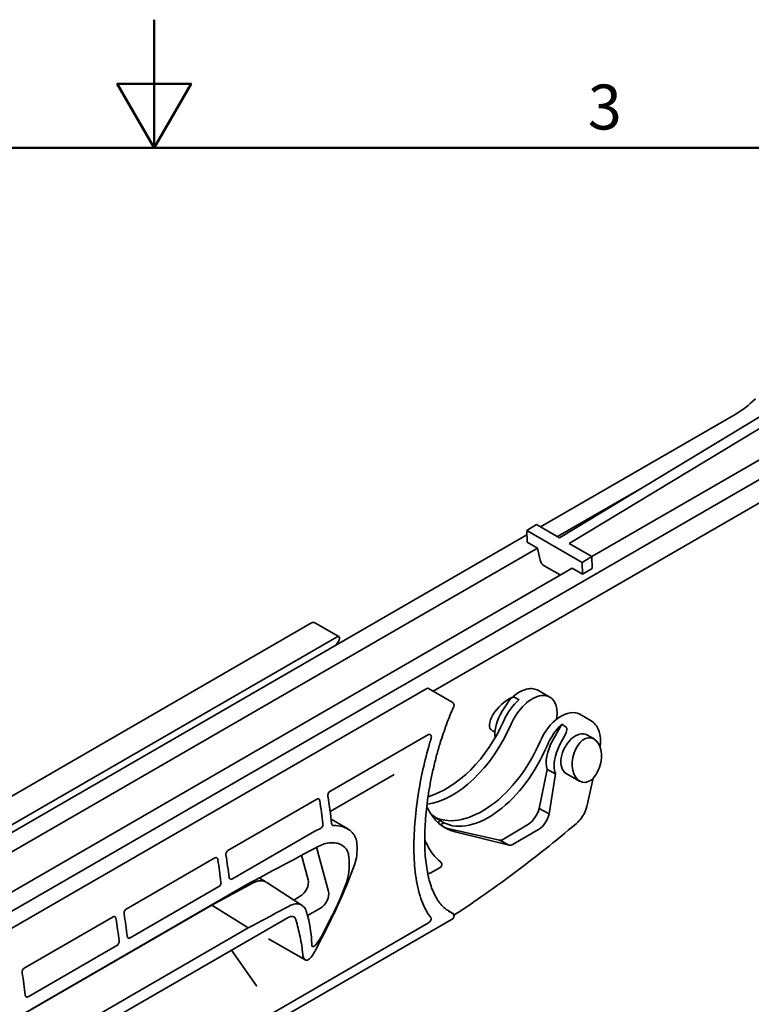
# Model space of a CAD drawing. Units: millimetres. Extents: x 0 to 420, y 0 to 297.
# Drawn here: x 200 to 257, y 220 to 297 of the extents above; entities that cross this region are included whole.
import ezdxf

# ---------------------------------------------------------------- set-up
doc = ezdxf.new("R2010")
doc.units = ezdxf.units.MM
for name, color, linetype, lineweight in [('Arêtes visibles(ISO)', 7, 'Continuous', 35), ('Cadre_0', 7, 'Continuous', 50), ('Cadre_2', 7, 'Continuous', 50)]:
    doc.layers.add(name, color=color, linetype=linetype, lineweight=lineweight)
doc.styles.add('Cadre_1', font='arial.ttf')

# ---------------------------------------------------------------- blocks, each defined once
blk = doc.blocks.new('Cadres Cadre par défaut')
at = {"layer": 'Cadre_0', "flags": 128}
for points in [[(210, 297), (210, 287), (207.113, 292), (212.887, 292), (210, 287)], [(10, 10), (10, 287), (410, 287), (410, 10), (10, 10)]]:
    blk.add_lwpolyline(points, dxfattribs=at)
at = {"layer": 'Cadre_2', "insert": (243.856, 287.341), "char_height": 3.5, "attachment_point": 7, "style": 'Cadre_1'}
blk.add_mtext('3', dxfattribs=at)

msp = doc.modelspace()

# ---------------------------------------------------------------- linework, layer by layer
at = {"layer": 'Arêtes visibles(ISO)'}
for p, q in [((271.729, 267.663), (231.791, 244.605)), ((241.634, 256.581), (259.958, 267.645)), ((260.721, 267.204), (242.398, 256.14)), ((240.169, 257.428), (255.346, 266.19)), ((259.804, 264.143), (244.17, 255.117)), ((244.172, 255.105), (259.359, 263.873)), ((176.728, 214.645), (260.677, 263.113)), ((241.486, 256.667), (248.091, 260.48)), ((239.096, 257.145), (239.86, 257.606)), ((239.86, 257.606), (241.634, 256.581)), ((171.398, 217.723), (239.103, 256.812)), ((243.409, 254.655), (239.096, 257.145)), ((239.096, 257.145), (239.115, 256.231)), ((239.923, 255.764), (239.115, 256.231)), ((242.398, 256.14), (244.172, 255.116)), ((172.715, 216.962), (239.923, 255.764)), ((240.132, 254.833), (239.923, 255.764)), ((244.172, 255.116), (243.409, 254.655)), ((244.172, 255.116), (244.191, 254.182)), ((241.686, 253.67), (240.445, 254.386)), ((243.409, 254.655), (243.427, 253.741)), ((175.411, 215.406), (242.619, 254.208)), ((243.427, 253.741), (242.619, 254.208)), ((244.191, 254.182), (243.427, 253.741)), ((165.666, 217.248), (222.285, 249.937)), ((224.414, 248.864), (222.555, 249.937)), ((170.067, 217.551), (224.279, 248.85)), ((231.28, 244.809), (133.99, 188.638)), ((233.274, 243.749), (231.415, 244.822)), ((240, 244.658), (240.892, 244.143)), ((237.173, 243.034), (237.571, 243.677)), ((243.222, 242.798), (244.114, 242.283)), ((241.105, 240.73), (241.831, 242.019)), ((236.603, 241.394), (236.374, 241.527)), ((223.715, 236.775), (231.405, 241.214)), ((242.034, 241.1), (241.676, 240.435)), ((244.338, 240.878), (243.775, 241.203)), ((240.046, 235.446), (240.668, 238.494)), ((241.329, 238.152), (240.668, 238.494)), ((243.216, 237.577), (242.155, 238.19)), ((223.736, 235.218), (228.726, 238.099)), ((241.329, 238.152), (240.829, 235.041)), ((243.801, 235.699), (244.274, 237.818)), ((215.76, 232.182), (222.697, 236.187)), ((240.829, 235.041), (240.046, 235.446)), ((225.116, 233.854), (223.814, 234.606)), ((232.357, 234.494), (232.136, 234.367)), ((232.625, 234.339), (232.357, 234.176)), ((222.53, 233.673), (216.071, 229.944)), ((233.036, 233.861), (236.971, 232.977)), ((237.706, 232.598), (233.5, 233.622)), ((237.281, 233.054), (239.212, 234.224)), ((240.011, 233.811), (238.03, 232.667)), ((237.706, 232.598), (236.971, 232.977)), ((222.685, 232.423), (223.612, 228.961)), ((207.805, 227.589), (214.742, 231.594)), ((222.021, 229.88), (221.508, 231.796)), ((225.638, 231.067), (225.031, 229.492)), ((231.589, 230.419), (232.318, 230.841)), ((218.191, 230.029), (218.748, 229.707)), ((149.213, 190.247), (217.231, 229.517)), ((215.053, 229.357), (208.116, 225.352)), ((217.679, 229.627), (214.497, 227.918)), ((221.553, 227.883), (218.783, 229.686)), ((224.534, 228.484), (225.002, 229.688)), ((220.9, 228.308), (221.406, 228.6)), ((214.497, 227.918), (149.003, 190.105)), ((214.497, 227.918), (214.479, 227.928)), ((217.344, 226.128), (214.497, 227.918)), ((222.997, 227.682), (221.972, 227.09)), ((232.899, 227.504), (233.274, 227.288)), ((146.883, 176.942), (233.274, 226.82)), ((149.471, 185.966), (220.457, 226.95)), ((199.85, 222.996), (206.787, 227.001)), ((223.161, 225.66), (223.904, 227.112)), ((231.405, 226.517), (148.402, 178.596)), ((217.344, 226.128), (149.42, 186.911)), ((223.548, 226.261), (222.584, 224.386)), ((221.787, 223.629), (218.926, 225.281)), ((207.098, 224.764), (200.161, 220.759)), ((216.037, 224.398), (218.001, 221.605))]:
    msp.add_line(p, q, dxfattribs=at)
for centre, start, end in [((222.42, 249.703), 60, 120), ((233.139, 243.515), 336.16491, 60), ((232.183, 231.074), 300, 51.24033), ((231.454, 230.653), 246.7465, 300), ((233.139, 227.054), 300, 60)]:
    msp.add_arc(centre, 0.27, start, end, dxfattribs=at)
for centre, major_axis, ratio, start_param, end_param in [((253.641, 274.523), (-1.987, -9.001), 0.697902, 0.568139, 0.829938), ((240.438, 254.749), (-0.233, 0.385), 0.563984, 1.036262, 2.345259), ((230.913, 244.23), (-6.75, -11.691), 0.57735, 4.676496, 4.704672), ((224.279, 248.63), (0.135, 0.234), 0.57735, 4.676496, 7.068583), ((231.28, 244.588), (0.135, 0.234), 0.57735, 0, 0.785398), ((239.485, 241.705), (1.407, 2.438), 0.567273, 5.308632, 8.062181), ((237.522, 242.838), (1.225, 1.254), 0.461514, 0.83119, 3.258943), ((239.009, 241.98), (-1.448, -2.414), 0.595761, 4.183173, 4.930462), ((285.087, 215.377), (-55.154, 31.841), 0.044198, 5.743426, 5.75684), ((238.334, 242.366), (1.318, 2.066), 0.546343, 1.595641, 2.594259), ((241.814, 240.361), (1.407, 2.438), 0.587427, 0, 1.778996), ((232.623, 243.169), (3.935, 6.561), 0.595761, 3.70408, 4.930462), ((242.291, 240.085), (-1.369, -2.459), 0.558741, 4.164615, 4.911904), ((196.212, 266.689), (52.337, -30.219), 0.046575, 0.526381, 0.539795), ((233.374, 242.736), (-3.825, -6.625), 0.567273, 0.397291, 1.778996), ((242.965, 239.696), (-0.784, -1.521), 0.606728, 3.112523, 6.254116), ((235.524, 241.495), (-3.825, -6.625), 0.587427, 0.066654, 1.778996), ((242.29, 240.041), (-1.189, -2.143), 0.559463, 4.701369, 5.774261), ((236.274, 241.062), (3.722, 6.684), 0.558741, 3.160802, 4.911904), ((242.965, 239.692), (1.125, 2.177), 0.606775, 1.543209, 2.616102), ((191.711, 246.948), (22.5, -38.971), 0.57735, 0.934978, 0.980636), ((192.347, 247.316), (22.5, -38.971), 0.57735, 0.925899, 0.980636), ((236.511, 240.993), (-3.681, -7.122), 0.606775, 5.834396, 6.429487), ((235.851, 241.306), (3.506, 6.806), 0.606728, 2.927862, 3.144422), ((239.218, 235.252), (0.612, 1.103), 0.559463, 3.91597, 5.182556), ((311.334, 197.726), (-103.33, 53.233), 0.045217, 0.72443, 0.728434), ((239.964, 234.866), (0.579, 1.12), 0.606775, 3.899404, 5.165989), ((236.24, 241.134), (-3.891, -7.012), 0.559463, 0.06671, 0.162868), ((237.285, 233.715), (0.393, 0.709), 0.559463, 3.326866, 3.91597), ((253.281, 282.496), (-913.903, -488.656), 0.028722, 1.515988, 1.522093), ((238, 233.346), (-0.372, -0.72), 0.606775, 0.168706, 0.757811), ((183.756, 242.356), (22.5, -38.971), 0.57735, 0.935966, 0.980636), ((184.392, 242.723), (22.5, -38.971), 0.57735, 0.935966, 0.980636), ((217.623, 227.758), (1.125, 1.949), 0.57735, 6.252307, 7.033677), ((221.406, 229.335), (0.45, 0.779), 0.57735, 3.926991, 5.759587), ((222.997, 228.416), (-0.45, -0.779), 0.57735, 0.785398, 2.617994), ((224.167, 227.741), (-0.953, -2.048), 0.039471, 0.781908, 2.614504), ((224.165, 227.737), (-0.412, -0.885), 0.039487, 0.805444, 2.592239), ((252.747, 282.188), (-911.104, -490.242), 0.031551, 1.51496, 1.518455), ((175.801, 237.763), (22.5, -38.971), 0.57735, 0.935966, 0.980636), ((176.437, 238.13), (22.5, -38.971), 0.57735, 0.935966, 0.980636), ((189.16, 245.476), (-29.708, 34.657), 0.410754, 3.797523, 3.839425), ((191.457, 246.802), (-28.376, 35.488), 0.388947, 3.849405, 3.86038), ((168.482, 233.537), (22.5, -38.971), 0.57735, 0.935966, 0.980636)]:
    msp.add_ellipse(centre, major_axis=major_axis, ratio=ratio, start_param=start_param, end_param=end_param, dxfattribs=at)
msp.add_ellipse((243.777, 239.227), major_axis=(0.341, 1.734), ratio=0.627279, dxfattribs=at)
for points, knots in [([(237.834, 244.021), (237.972, 244.153), (238.116, 244.272), (238.41, 244.477), (238.559, 244.564), (238.859, 244.7), (239.01, 244.749), (239.308, 244.805), (239.456, 244.812), (239.741, 244.774), (239.878, 244.729), (240, 244.658)], [-0.336772, -0.336772, -0.336772, -0.336772, -0.112338, -0.112338, 0.112096, 0.112096, 0.33653, 0.33653, 0.560964, 0.560964, 0.785398, 0.785398, 0.785398, 0.785398]), ([(237.571, 243.677), (237.65, 243.805), (237.759, 243.963), (237.925, 244.098), (237.967, 244.121), (238.021, 244.139), (238.041, 244.143), (238.076, 244.143), (238.091, 244.139), (238.106, 244.133)], [0, 0, 0, 0, 0.05016166, 0.05016166, 0.06953871, 0.06953871, 0.07948437, 0.07948437, 0.08835152, 0.08835152, 0.08835152, 0.08835152]), ([(233.078, 227.391), (232.949, 227.465), (232.827, 227.551), (232.595, 227.746), (232.485, 227.856), (232.276, 228.1), (232.178, 228.235), (231.993, 228.53), (231.907, 228.69), (231.749, 229.03), (231.678, 229.21), (231.548, 229.59), (231.49, 229.789), (231.386, 230.207), (231.341, 230.425), (231.263, 230.879), (231.23, 231.116), (231.177, 231.605), (231.157, 231.858), (231.129, 232.381), (231.121, 232.65), (231.118, 233.203), (231.123, 233.487), (231.145, 234.069), (231.163, 234.367), (231.21, 234.974), (231.241, 235.285), (231.315, 235.916), (231.359, 236.238), (231.46, 236.89), (231.517, 237.221), (231.646, 237.891), (231.717, 238.23), (231.874, 238.914), (231.96, 239.259), (232.14, 239.926), (232.233, 240.249), (232.481, 241.053), (232.643, 241.532), (232.994, 242.48), (233.183, 242.947), (233.386, 243.406)], [0.055596, 0.055596, 0.055596, 0.055596, 0.179268, 0.179268, 0.30294, 0.30294, 0.426612, 0.426612, 0.550079, 0.550079, 0.670132, 0.670132, 0.788084, 0.788084, 0.904733, 0.904733, 1.020574, 1.020574, 1.135949, 1.135949, 1.251153, 1.251153, 1.36647, 1.36647, 1.482186, 1.482186, 1.598579, 1.598579, 1.715902, 1.715902, 1.83436, 1.83436, 1.95409, 1.95409, 2.075138, 2.075138, 2.188612, 2.188612, 2.358824, 2.358824, 2.529036, 2.529036, 2.529036, 2.529036]), ([(244.807, 240.246), (244.824, 240.353), (244.835, 240.459), (244.851, 240.748), (244.845, 240.929), (244.797, 241.272), (244.755, 241.434), (244.634, 241.734), (244.556, 241.87), (244.361, 242.108), (244.245, 242.208), (244.114, 242.283)], [-1.820432, -1.820432, -1.820432, -1.820432, -1.692969, -1.692969, -1.466077, -1.466077, -1.239184, -1.239184, -1.012291, -1.012291, -0.785398, -0.785398, -0.785398, -0.785398]), ([(242.171, 241.785), (242.183, 241.777), (242.193, 241.766), (242.211, 241.735), (242.217, 241.715), (242.225, 241.663), (242.225, 241.626), (242.21, 241.509), (242.186, 241.435), (242.128, 241.284), (242.081, 241.189), (242.034, 241.1)], [0, 0, 0, 0, 0.00615464, 0.00615464, 0.01411379, 0.01411379, 0.0254603, 0.0254603, 0.04434645, 0.04434645, 0.07513627, 0.07513627, 0.07513627, 0.07513627]), ([(231.621, 240.922), (231.581, 240.791), (231.541, 240.661), (231.107, 239.173), (230.809, 237.808), (230.486, 235.715), (230.4, 234.965), (230.32, 233.901), (230.301, 233.567), (230.284, 233.071), (230.28, 232.904), (230.276, 232.61), (230.276, 232.482), (230.277, 232.214), (230.28, 232.075), (230.29, 231.708), (230.3, 231.484), (230.314, 231.266), (230.336, 230.926), (230.368, 230.596), (230.5, 229.596), (230.639, 228.972), (231.011, 227.886), (231.245, 227.422), (231.555, 227.003), (231.587, 226.961), (231.621, 226.92)], [1.515369, 1.515369, 1.515369, 1.515369, 1.559657, 1.559657, 2.018734, 2.018734, 2.28423, 2.28423, 2.409064, 2.409064, 2.473653, 2.473653, 2.524276, 2.524276, 2.580629, 2.580629, 2.674347, 2.674347, 2.674347, 2.819823, 2.819823, 3.133074, 3.133074, 3.446326, 3.446326, 3.482437, 3.482437, 3.482437, 3.482437]), ([(231.621, 240.922), (231.626, 240.941), (231.631, 240.961), (231.639, 241.016), (231.639, 241.051), (231.629, 241.112), (231.619, 241.142), (231.59, 241.191), (231.571, 241.21), (231.53, 241.233), (231.506, 241.239), (231.455, 241.237), (231.429, 241.228), (231.405, 241.214)], [0.02771286, 0.02771286, 0.02771286, 0.02771286, 0.03410356, 0.03410356, 0.04562938, 0.04562938, 0.05716605, 0.05716605, 0.06870272, 0.06870272, 0.07999272, 0.07999272, 0.09128272, 0.09128272, 0.09128272, 0.09128272]), ([(223.715, 236.775), (223.691, 236.761), (223.666, 236.74), (223.623, 236.688), (223.605, 236.657), (223.578, 236.594), (223.567, 236.558), (223.557, 236.487), (223.558, 236.452), (223.562, 236.422)], [0.09128272, 0.09128272, 0.09128272, 0.09128272, 0.10263184, 0.10263184, 0.11398097, 0.11398097, 0.12545856, 0.12545856, 0.13693616, 0.13693616, 0.13693616, 0.13693616]), ([(222.926, 236.054), (222.921, 236.085), (222.911, 236.115), (222.882, 236.163), (222.863, 236.182), (222.822, 236.205), (222.798, 236.212), (222.747, 236.209), (222.721, 236.201), (222.697, 236.187)], [-0.04565334, -0.04565334, -0.04565334, -0.04565334, -0.03411667, -0.03411667, -0.02258, -0.02258, -0.01129, -0.01129, 0, 0, 0, 0]), ([(242.963, 234.285), (243.043, 234.353), (243.121, 234.429), (243.266, 234.593), (243.335, 234.682), (243.461, 234.868), (243.519, 234.966), (243.623, 235.169), (243.668, 235.273), (243.745, 235.485), (243.777, 235.592), (243.801, 235.699)], [0.215928, 0.215928, 0.215928, 0.215928, 0.417088, 0.417088, 0.618249, 0.618249, 0.819409, 0.819409, 1.02057, 1.02057, 1.22173, 1.22173, 1.22173, 1.22173]), ([(222.988, 233.899), (222.996, 233.902), (223.004, 233.906), (223.013, 233.911), (223.036, 233.925), (223.061, 233.945), (223.105, 233.997), (223.125, 234.027), (223.154, 234.089), (223.165, 234.124), (223.178, 234.194), (223.179, 234.228), (223.175, 234.258)], [-0.00382263, -0.00382263, -0.00382263, -0.00382263, 0, 0, 0, 0.01129362, 0.01129362, 0.02258724, 0.02258724, 0.03401821, 0.03401821, 0.04544917, 0.04544917, 0.04544917, 0.04544917]), ([(223.853, 234.271), (223.857, 234.241), (223.865, 234.213), (223.891, 234.166), (223.909, 234.148), (223.946, 234.126), (223.968, 234.12), (223.991, 234.121)], [0.04543614, 0.04543614, 0.04543614, 0.04543614, 0.05685141, 0.05685141, 0.06826667, 0.06826667, 0.07884708, 0.07884708, 0.07884708, 0.07884708]), ([(225.824, 232.68), (225.799, 233.036), (225.683, 233.339), (225.274, 233.785), (225.012, 233.939), (224.686, 234.035)], [0.0003185, 0.0003185, 0.0003185, 0.0003185, 0.2016369, 0.2016369, 0.3767413, 0.3767413, 0.3767413, 0.3767413]), ([(233.4, 227.121), (234.122, 227.593), (234.842, 228.079), (236.392, 229.159), (237.221, 229.757), (238.874, 230.989), (239.698, 231.624), (241.336, 232.928), (242.152, 233.598), (242.963, 234.285)], [0.06289, 0.06289, 0.06289, 0.06289, 0.0970736, 0.0970736, 0.1366916, 0.1366916, 0.1763097, 0.1763097, 0.2159277, 0.2159277, 0.2159277, 0.2159277]), ([(232.352, 231.285), (231.916, 231.635), (231.552, 232.104), (231.22, 232.797), (231.168, 232.919), (231.119, 233.045)], [2.4449233, 2.4449233, 2.4449233, 2.4449233, 2.7328398, 2.7328398, 2.7913252, 2.7913252, 2.7913252, 2.7913252]), ([(215.76, 232.182), (215.736, 232.168), (215.711, 232.147), (215.668, 232.095), (215.65, 232.064), (215.623, 232.001), (215.612, 231.965), (215.602, 231.894), (215.603, 231.859), (215.607, 231.829)], [0.09128272, 0.09128272, 0.09128272, 0.09128272, 0.10263184, 0.10263184, 0.11398097, 0.11398097, 0.12545856, 0.12545856, 0.13693616, 0.13693616, 0.13693616, 0.13693616]), ([(224.199, 232.756), (224.058, 232.782), (223.909, 232.79), (223.445, 232.757), (223.116, 232.652), (222.807, 232.488)], [1.0358362, 1.0358362, 1.0358362, 1.0358362, 1.1062993, 1.1062993, 1.2495591, 1.2495591, 1.2495591, 1.2495591]), ([(225.199, 231.688), (225.183, 231.836), (225.15, 231.972), (224.993, 232.336), (224.816, 232.52), (224.458, 232.692), (224.334, 232.731), (224.199, 232.756)], [-0.3110841, -0.3110841, -0.3110841, -0.3110841, -0.2303537, -0.2303537, -0.0714958, -0.0714958, 0, 0, 0, 0]), ([(214.971, 231.462), (214.966, 231.492), (214.956, 231.522), (214.927, 231.57), (214.908, 231.589), (214.867, 231.613), (214.843, 231.619), (214.792, 231.616), (214.766, 231.608), (214.742, 231.594)], [-0.04565334, -0.04565334, -0.04565334, -0.04565334, -0.03411667, -0.03411667, -0.02258, -0.02258, -0.01129, -0.01129, 0, 0, 0, 0]), ([(225.002, 229.688), (225.196, 230.186), (225.268, 230.792), (225.213, 231.548), (225.206, 231.617), (225.199, 231.688)], [-0.7887748, -0.7887748, -0.7887748, -0.7887748, -0.4077656, -0.4077656, -0.3696339, -0.3696339, -0.3696339, -0.3696339]), ([(215.852, 230.071), (215.856, 230.041), (215.864, 230.012), (215.891, 229.965), (215.909, 229.947), (215.947, 229.925), (215.971, 229.919), (216.021, 229.922), (216.047, 229.931), (216.071, 229.944)], [0.04547062, 0.04547062, 0.04547062, 0.04547062, 0.0568709, 0.0568709, 0.06827118, 0.06827118, 0.07959718, 0.07959718, 0.09092318, 0.09092318, 0.09092318, 0.09092318]), ([(215.053, 229.357), (215.077, 229.37), (215.102, 229.391), (215.146, 229.442), (215.165, 229.473), (215.194, 229.534), (215.206, 229.57), (215.218, 229.639), (215.219, 229.674), (215.216, 229.704)], [0, 0, 0, 0, 0.01129353, 0.01129353, 0.02258706, 0.02258706, 0.0340198, 0.0340198, 0.04545254, 0.04545254, 0.04545254, 0.04545254]), ([(207.805, 227.589), (207.781, 227.575), (207.756, 227.554), (207.713, 227.502), (207.695, 227.471), (207.668, 227.408), (207.658, 227.373), (207.647, 227.302), (207.648, 227.266), (207.653, 227.236)], [0.09128272, 0.09128272, 0.09128272, 0.09128272, 0.10263184, 0.10263184, 0.11398097, 0.11398097, 0.12545856, 0.12545856, 0.13693616, 0.13693616, 0.13693616, 0.13693616]), ([(220.527, 227.833), (220.696, 227.924), (220.875, 227.983), (221.223, 228.015), (221.39, 227.978), (221.654, 227.825), (221.767, 227.699), (221.866, 227.48), (221.886, 227.422), (221.902, 227.361)], [0.0079962, 0.0079962, 0.0079962, 0.0079962, 0.0868878, 0.0868878, 0.1737757, 0.1737757, 0.2604591, 0.2604591, 0.2888066, 0.2888066, 0.2888066, 0.2888066]), ([(207.016, 226.869), (207.011, 226.899), (207.001, 226.929), (206.972, 226.978), (206.953, 226.996), (206.912, 227.02), (206.888, 227.026), (206.837, 227.024), (206.811, 227.015), (206.787, 227.001)], [-0.04565334, -0.04565334, -0.04565334, -0.04565334, -0.03411667, -0.03411667, -0.02258, -0.02258, -0.01129, -0.01129, 0, 0, 0, 0]), ([(221.071, 226.761), (221.064, 226.788), (221.055, 226.813), (221.013, 226.908), (220.964, 226.962), (220.851, 227.027), (220.78, 227.043), (220.623, 227.027), (220.537, 226.996), (220.457, 226.95)], [0.1760237, 0.1760237, 0.1760237, 0.1760237, 0.1883691, 0.1883691, 0.2260392, 0.2260392, 0.2637082, 0.2637082, 0.3013773, 0.3013773, 0.3013773, 0.3013773]), ([(231.405, 226.517), (231.429, 226.531), (231.455, 226.551), (231.506, 226.598), (231.53, 226.625), (231.571, 226.68), (231.59, 226.711), (231.619, 226.771), (231.629, 226.801), (231.639, 226.851), (231.639, 226.875), (231.631, 226.904), (231.626, 226.913), (231.621, 226.92)], [0, 0, 0, 0, 0.01129, 0.01129, 0.02258, 0.02258, 0.03411667, 0.03411667, 0.04565334, 0.04565334, 0.05717916, 0.05717916, 0.06356986, 0.06356986, 0.06356986, 0.06356986]), ([(207.098, 224.764), (207.122, 224.778), (207.147, 224.798), (207.191, 224.849), (207.21, 224.88), (207.239, 224.941), (207.251, 224.977), (207.263, 225.047), (207.264, 225.081), (207.261, 225.111)], [0, 0, 0, 0, 0.01129353, 0.01129353, 0.02258706, 0.02258706, 0.0340198, 0.0340198, 0.04545254, 0.04545254, 0.04545254, 0.04545254]), ([(207.897, 225.478), (207.901, 225.449), (207.909, 225.42), (207.936, 225.373), (207.954, 225.354), (207.993, 225.332), (208.016, 225.326), (208.066, 225.329), (208.092, 225.338), (208.116, 225.352)], [0.04547062, 0.04547062, 0.04547062, 0.04547062, 0.0568709, 0.0568709, 0.06827118, 0.06827118, 0.07959718, 0.07959718, 0.09092318, 0.09092318, 0.09092318, 0.09092318]), ([(222.297, 224.877), (222.297, 224.875), (222.297, 224.872), (222.299, 224.792), (222.315, 224.736), (222.37, 224.669), (222.411, 224.664), (222.508, 224.707), (222.562, 224.754), (222.635, 224.84), (222.649, 224.858), (222.664, 224.877)], [-0.4367237, -0.4367237, -0.4367237, -0.4367237, -0.4351309, -0.4351309, -0.3875377, -0.3875377, -0.3355151, -0.3355151, -0.2861715, -0.2861715, -0.2741988, -0.2741988, -0.2741988, -0.2741988]), ([(222.387, 224.044), (222.387, 224.044), (222.387, 224.043), (222.301, 223.908), (222.217, 223.801), (222.029, 223.629), (221.928, 223.587), (221.758, 223.628), (221.69, 223.701), (221.619, 223.899), (221.601, 223.987), (221.593, 224.09)], [-0.7755458, -0.7755458, -0.7755458, -0.7755458, -0.7753847, -0.7753847, -0.6925464, -0.6925464, -0.5852164, -0.5852164, -0.4847294, -0.4847294, -0.4268252, -0.4268252, -0.4268252, -0.4268252]), ([(199.85, 222.996), (199.826, 222.982), (199.801, 222.961), (199.758, 222.909), (199.74, 222.878), (199.713, 222.816), (199.703, 222.78), (199.693, 222.709), (199.693, 222.674), (199.698, 222.643)], [0.09128272, 0.09128272, 0.09128272, 0.09128272, 0.10263184, 0.10263184, 0.11398097, 0.11398097, 0.12545856, 0.12545856, 0.13693616, 0.13693616, 0.13693616, 0.13693616]), ([(218.001, 221.605), (218.002, 221.604), (218.002, 221.603), (218.002, 221.603), (218.002, 221.603), (218.002, 221.603)], [-0.35087941, -0.35087941, -0.35087941, -0.35087941, -0.28070353, -0.28070353, -0.2770794, -0.2770794, -0.2770794, -0.2770794]), ([(199.942, 220.886), (199.946, 220.856), (199.954, 220.827), (199.981, 220.78), (199.999, 220.762), (200.038, 220.739), (200.061, 220.733), (200.111, 220.736), (200.137, 220.745), (200.161, 220.759)], [0.04547062, 0.04547062, 0.04547062, 0.04547062, 0.0568709, 0.0568709, 0.06827118, 0.06827118, 0.07959718, 0.07959718, 0.09092318, 0.09092318, 0.09092318, 0.09092318])]:
    msp.add_open_spline(points, degree=3, knots=knots, dxfattribs=at)
for points in [[(231.32, 235.546), (231.31, 235.568), (231.296, 235.594), (231.28, 235.621)], [(222.988, 233.899), (222.832, 233.835), (222.678, 233.759), (222.53, 233.673)], [(224.686, 234.035), (224.469, 234.098), (224.235, 234.128), (223.991, 234.121)], [(225.638, 231.067), (225.809, 231.509), (225.869, 232.056), (225.824, 232.68)], [(221.992, 227.015), (222.19, 226.233), (222.29, 225.517), (222.297, 224.877)], [(221.385, 225.453), (221.492, 224.974), (221.56, 224.519), (221.593, 224.09)], [(222.664, 224.877), (222.857, 225.131), (223.024, 225.392), (223.161, 225.66)], [(222.387, 224.044), (222.459, 224.157), (222.525, 224.271), (222.584, 224.386)]]:
    msp.add_open_spline(points, degree=3, dxfattribs=at)

# ---------------------------------------------------------------- block references
msp.add_blockref('Cadres Cadre par défaut', (0, 0))

doc.saveas('drawing.dxf')
